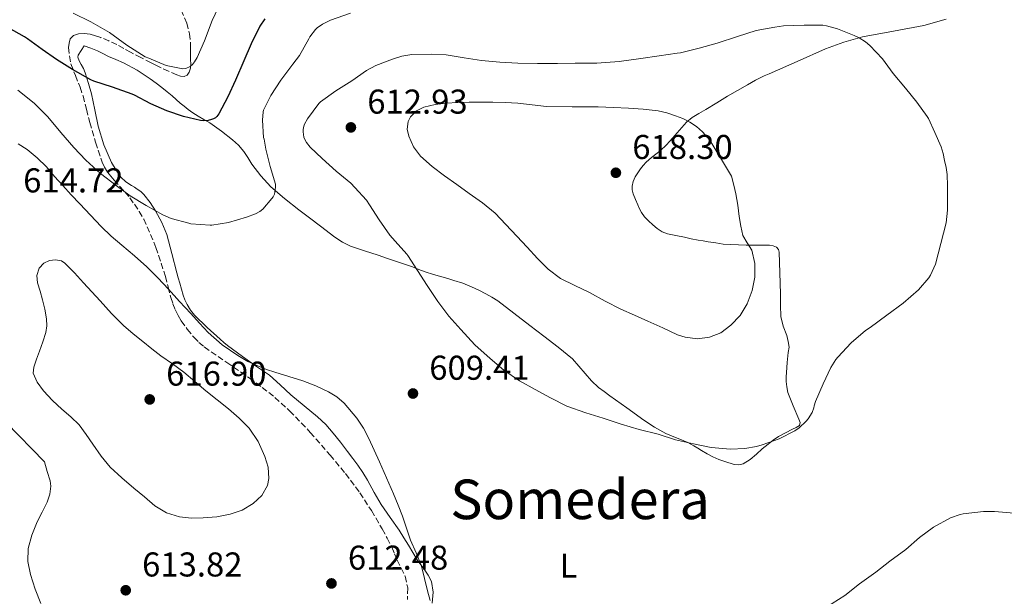
# Model space of a CAD drawing. Units: metres. Extents: x 559813 to 563251, y 4714810 to 4717153.
# Drawn here: x 561333 to 561619, y 4715033 to 4715201 of the extents above; entities that cross this region are included whole.
import ezdxf
from ezdxf.enums import TextEntityAlignment as Align

# ---------------------------------------------------------------- set-up
doc = ezdxf.new("R2010")
doc.units = ezdxf.units.M
doc.header["$MEASUREMENT"] = 0
doc.linetypes.add('DGN Style 3', pattern=[2.435891, 1.739922, -0.695969])
for name, color, linetype, lineweight in [('Cota de punto acotado terreno', 7, 'Continuous', 0), ('Curva de nivel directora', 30, 'Continuous', 30), ('Curva de nivel intermedia', 30, 'Continuous', 0), ('Etiqueta de uso rústico', 92, 'Continuous', 0), ('Línea de cambio de uso (parcela vista)', 92, 'Continuous', 0), ('Punto acotado terreno (símbolo)', 7, 'Continuous', 0), ('Texto de Área (paraje) menor', 7, 'Continuous', 0), ('Zona arbolada', 92, 'DGN Style 3', 0)]:
    doc.layers.add(name, color=color, linetype=linetype, lineweight=lineweight)
doc.styles.add('Style-Arial', font='arial.ttf')

# ---------------------------------------------------------------- blocks, each defined once
blk = doc.blocks.new('5PATER')
at = {"layer": 'Punto acotado terreno (símbolo)', "linetype": 'Continuous', "lineweight": 0}
h = blk.add_hatch(color=51, dxfattribs=at)
edge = h.paths.add_edge_path()
edge.add_ellipse((0, 0), major_axis=(-0.11, -0.111), ratio=0.999422, start_angle=0, end_angle=360)

msp = doc.modelspace()

# ---------------------------------------------------------------- linework, layer by layer
at = {"layer": 'Curva de nivel directora', "color": 30, "linetype": 'Continuous', "lineweight": 30, "elevation": 600, "flags": 128}
msp.add_lwpolyline([(561403.95, 4715200.97), (561402.47, 4715198.81), (561399.97, 4715193.71), (561397.87, 4715188.81), (561395.43, 4715183.1), (561393.17, 4715178.27), (561390.55, 4715173.36), (561390, 4715172.57), (561389.59, 4715172.19), (561389.06, 4715171.89), (561388.45, 4715171.66), (561387.47, 4715171.44), (561386.23, 4715171.36), (561385.31, 4715171.42), (561380.34, 4715172.59), (561375.46, 4715174.19), (561370.83, 4715176.25), (561366.05, 4715178.77), (561365.46, 4715179.07), (561359.71, 4715181.12), (561354.24, 4715182.86), (561353.38, 4715183.2), (561348.05, 4715186.27), (561343.46, 4715189.12), (561339.28, 4715192.09), (561335.01, 4715195.17), (561334.15, 4715195.79), (561329.47, 4715198.35)], dxfattribs=at)
at = {"layer": 'Curva de nivel intermedia', "color": 30, "linetype": 'Continuous', "lineweight": 0, "flags": 128}
for points, elevation in [([(561391.14, 4715205.8), (561388.66, 4715200.46), (561386.4, 4715194.56), (561384.26, 4715189.76), (561383.52, 4715188.48), (561382.95, 4715187.74), (561382.27, 4715187.13), (561381.04, 4715186.57), (561380.13, 4715186.41), (561375.31, 4715187.39), (561370.29, 4715189.5), (561369.23, 4715189.97), (561363.89, 4715193.28), (561358.79, 4715196.96), (561353.41, 4715200.08), (561348.32, 4715202.62)], 595), ([(561428.81, 4715202.63), (561423.05, 4715200.64), (561420.67, 4715199.44), (561419.21, 4715198.39), (561418.7, 4715197.91), (561417.05, 4715195.75), (561416.75, 4715195.12), (561414.03, 4715190.27), (561412.14, 4715187.81), (561408.65, 4715183.14), (561405.69, 4715178.67), (561403.61, 4715174.42), (561403.48, 4715173.89), (561403.29, 4715171.51), (561403.6, 4715166.48), (561403.76, 4715165.99), (561404.3, 4715163.09), (561405.55, 4715158.07), (561407.02, 4715152.87), (561407.05, 4715152.02), (561406.91, 4715150.56), (561406.75, 4715150.02), (561406.39, 4715149.25), (561406.04, 4715148.71), (561403.4, 4715145.6), (561402.47, 4715144.93), (561401.27, 4715144.29), (561398.68, 4715143.33), (561393.45, 4715141.76), (561388.6, 4715140.98), (561388.07, 4715140.96), (561382.51, 4715141.39), (561381.91, 4715141.52), (561376.75, 4715142.93), (561374.31, 4715144), (561369.48, 4715146.66), (561364.81, 4715149.47)], 605), ([(561554.62, 4715198.91), (561552.16, 4715198.51), (561546.68, 4715197.54), (561541.26, 4715195.86), (561535.42, 4715193.92), (561530.12, 4715192.46), (561524.76, 4715191.14), (561523.8, 4715191.04), (561518.48, 4715190.18), (561513.16, 4715189.44), (561506.94, 4715188.61), (561500.46, 4715188.13), (561494.14, 4715188.11), (561488.97, 4715188), (561483.15, 4715187.97), (561477.47, 4715188.11), (561472.2, 4715188.37), (561466.94, 4715188.88), (561461.92, 4715189.68), (561456.65, 4715190.56), (561452.33, 4715190.72), (561446.67, 4715190.58), (561443.8, 4715190.11), (561441.07, 4715189.3), (561436.22, 4715187.41), (561433.53, 4715185.94), (561429.28, 4715182.95), (561424.62, 4715180.07), (561420.11, 4715176.8), (561419.66, 4715176.34), (561416.35, 4715171.92), (561415.48, 4715170.35), (561415.26, 4715169.75), (561415.07, 4715168.79), (561415.07, 4715168.13), (561415.31, 4715166.56), (561415.55, 4715165.94), (561416.04, 4715165.06), (561417.13, 4715163.68), (561420.6, 4715160.4), (561424.67, 4715156.72), (561428.94, 4715153.19), (561430.08, 4715151.92), (561433.48, 4715148.26), (561434.38, 4715146.88), (561437.21, 4715142.53), (561440.23, 4715138.1), (561441.79, 4715136.34), (561445.26, 4715132.59), (561445.55, 4715132.16), (561448.31, 4715127.76), (561451.11, 4715123.47), (561454.27, 4715118.78), (561457.42, 4715114.48), (561460.87, 4715110.67), (561464.99, 4715106.22), (561469.45, 4715102.19), (561473.43, 4715098.86), (561477.9, 4715095.73), (561482.47, 4715093.18), (561486.95, 4715090.82), (561491.72, 4715088.37), (561497.23, 4715086.38), (561502.27, 4715084.86), (561507.53, 4715083.1), (561512.75, 4715081.54), (561518.22, 4715080.24), (561523.31, 4715078.58), (561528.49, 4715077.36), (561533.59, 4715076.37), (561539.21, 4715075.87), (561543.39, 4715076.03), (561546.81, 4715076.59), (561548.47, 4715077.09), (561553.35, 4715078.86), (561557.91, 4715081.17), (561559.19, 4715082.08), (561561.24, 4715083.97), (561561.82, 4715084.65), (561562.94, 4715086.53), (561563.5, 4715087.82), (561563.58, 4715088.46), (561563.96, 4715089.68), (561566.17, 4715094.83), (561568.43, 4715099.63), (561569.87, 4715101.92), (561570.46, 4715102.59), (561574.28, 4715106.72), (561578.47, 4715110.33), (561579.87, 4715111.25), (561584.71, 4715114.83), (561589.43, 4715118.29), (561593.82, 4715122.14), (561596.87, 4715125.68), (561597.35, 4715126.46), (561598.78, 4715129.68), (561600.34, 4715135.69), (561601.9, 4715141.69), (561602.31, 4715145.37), (561602.28, 4715149.1), (561602.32, 4715152.42)], 610), ([(561602.32, 4715152.42), (561602.17, 4715155.73), (561601.87, 4715157.75), (561601.45, 4715159.76), (561601.07, 4715161.78), (561600.48, 4715163.73), (561598.6, 4715167.88), (561596.73, 4715172.03), (561596.4, 4715172.57), (561593.36, 4715176.72), (561590.06, 4715180.8), (561586.49, 4715185.13), (561583.44, 4715189.31), (561579.72, 4715193.26), (561578.49, 4715194.27), (561576.62, 4715195.42), (561575.15, 4715196.09), (561570.38, 4715198.08), (561567.18, 4715198.96), (561566.03, 4715199.09), (561560.67, 4715199.12), (561554.62, 4715198.91)], 610), ([(561364.81, 4715149.47), (561360.73, 4715152.56), (561356.25, 4715156.02), (561351.93, 4715159.86), (561348.44, 4715163.55), (561344.7, 4715167.95), (561340.89, 4715172.51), (561336.99, 4715176.44), (561332.19, 4715180.28)], 605), ([(561466.76, 4715176.74), (561463.36, 4715176.72), (561460.02, 4715176.62), (561456.68, 4715176.45), (561453.42, 4715176.04), (561450.19, 4715175.25), (561448.03, 4715174.23), (561446.27, 4715172.48), (561445.58, 4715171.13), (561445.33, 4715168.94), (561445.79, 4715166.85), (561447.12, 4715163.75), (561449.16, 4715161.02), (561452.62, 4715158.08), (561456.19, 4715155.36), (561459.75, 4715152.79), (561463.31, 4715150.22), (561467.21, 4715147.51), (561470.84, 4715144.5), (561474, 4715141.16), (561477.13, 4715137.81), (561480.16, 4715134.57), (561483.19, 4715131.33), (561486.32, 4715128.18), (561489.87, 4715125.52), (561494.06, 4715123.42), (561498.28, 4715121.42), (561502.83, 4715118.93), (561507.43, 4715116.54), (561511.34, 4715114.79), (561515.26, 4715113.06), (561519.55, 4715111.1), (561523.83, 4715109.14), (561526.07, 4715108.38), (561529.64, 4715107.97), (561533.16, 4715108.37), (561536.4, 4715109.66), (561539.34, 4715111.86), (561542.01, 4715114.76), (561544.06, 4715118.08), (561545.57, 4715121.94), (561546.35, 4715125.87), (561546.34, 4715129.82), (561545.45, 4715133.74), (561544.05, 4715135.84), (561542.81, 4715137.95), (561542.27, 4715140.74), (561541.8, 4715143.54), (561541.4, 4715146.82), (561540.84, 4715150.06), (561540.18, 4715152.66), (561539.52, 4715155.25), (561533.28, 4715165.72), (561531.07, 4715168.16), (561529.39, 4715169.67), (561527.48, 4715170.91), (561525.4, 4715171.97), (561523.23, 4715172.82), (561520.74, 4715173.63), (561518.2, 4715174.21), (561513.92, 4715174.73), (561509.63, 4715175.04), (561505.23, 4715175.22), (561500.83, 4715175.36), (561493.29, 4715175.42), (561485.76, 4715175.52), (561481.6, 4715175.98), (561477.44, 4715176.48), (561473.8, 4715176.64), (561470.17, 4715176.72), (561466.76, 4715176.74)], 615), ([(561375.95, 4715122.35), (561372.89, 4715125.68), (561369.72, 4715128.9), (561366.11, 4715132.06), (561362.43, 4715135.15), (561359.35, 4715137.8), (561356.38, 4715140.56), (561353.29, 4715143.85), (561350.23, 4715147.17), (561347.73, 4715149.82), (561345.23, 4715152.47), (561342.87, 4715155.17), (561340.54, 4715157.91), (561337.86, 4715160.53), (561334.92, 4715162.95), (561332.27, 4715164.61)], 610), ([(561343.15, 4715130.92), (561341.43, 4715130.71), (561339.77, 4715129.93), (561338.43, 4715128.5), (561337.72, 4715126.37), (561337.9, 4715124.26), (561338.65, 4715121.77), (561339.39, 4715119.27), (561340, 4715116.52), (561340.49, 4715113.75), (561340.65, 4715111.74), (561340.35, 4715109.78), (561339.43, 4715107.05), (561338.51, 4715104.32), (561337.67, 4715101.99), (561336.83, 4715099.65), (561336.67, 4715097.9), (561337.78, 4715095.29), (561339.64, 4715092.8), (561342.28, 4715089.97), (561344.99, 4715087.46), (561347.59, 4715085.24), (561350.06, 4715082.88), (561352.08, 4715080.12), (561354.01, 4715077.28), (561356.42, 4715073.85), (561359.07, 4715070.61), (561362.45, 4715067.51), (561365.95, 4715064.55), (561368.97, 4715061.94), (561372.04, 4715059.38), (561375.41, 4715057.38), (561379.19, 4715056.21), (561382.62, 4715055.8), (561386.04, 4715055.84), (561389.97, 4715056.21), (561393.88, 4715056.95), (561397.33, 4715058.13), (561400.57, 4715060.03), (561403.13, 4715062.39), (561404.75, 4715065.28), (561405.15, 4715067.34), (561404.9, 4715070.57), (561403.93, 4715073.68), (561402.01, 4715078.03), (561399.37, 4715081.97), (561396.5, 4715084.91), (561393.45, 4715087.59), (561390.12, 4715090.21), (561386.81, 4715092.83), (561383.64, 4715095.53), (561380.44, 4715098.19), (561377.09, 4715100.62), (561373.72, 4715103.03), (561371.11, 4715105.07), (561368.51, 4715107.14), (561365.67, 4715109.4), (561362.92, 4715111.78), (561359.45, 4715115.32), (561356.11, 4715118.98), (561353.71, 4715121.62), (561351.32, 4715124.26), (561348.63, 4715127.14), (561345.83, 4715129.95), (561344.89, 4715130.57), (561343.15, 4715130.92)], 615), ([(561449.5, 4715041.87), (561447.94, 4715045.66), (561446.27, 4715049.39), (561445.14, 4715052.86), (561443.96, 4715056.32), (561442.68, 4715059.59), (561441.34, 4715062.83), (561439.33, 4715067.49), (561437.31, 4715072.13), (561435.76, 4715075.56), (561434.19, 4715078.98), (561432.59, 4715081.98), (561430.71, 4715084.87), (561427.05, 4715089.2), (561424.89, 4715091.02), (561422.49, 4715092.55), (561418.79, 4715094.29), (561414.99, 4715095.68), (561410.92, 4715096.93), (561406.86, 4715098.21), (561404.47, 4715099.06), (561402.11, 4715099.99), (561399.05, 4715101.38), (561396.12, 4715103.04), (561391.6, 4715106.17), (561387.53, 4715109.81), (561384.96, 4715112.52), (561382.43, 4715115.25), (561379.19, 4715118.8), (561375.95, 4715122.35)], 610), ([(561328.81, 4715083.6), (561339.99, 4715072.12), (561340.77, 4715069.36), (561341.55, 4715066.6), (561341.76, 4715065.07), (561341.46, 4715062.72), (561340.7, 4715060.42), (561339.27, 4715057.52), (561337.8, 4715054.68), (561336.27, 4715050.84), (561335.18, 4715046.92), (561335.09, 4715043.14), (561335.85, 4715039.36), (561337.2, 4715035.11), (561338.86, 4715030.95)], 610), ([(561558.54, 4715026.69), (561563.61, 4715028.59), (561568.79, 4715030.99), (561572.44, 4715033.28), (561576.75, 4715036.7), (561581.45, 4715040.08), (561585.53, 4715043.31), (561590.15, 4715046.67), (561594.14, 4715050.14), (561598.2, 4715053.13), (561603.19, 4715055.87), (561605.98, 4715056.88), (561606.86, 4715057.05), (561612.78, 4715057.77), (561615.99, 4715057.74), (561621.69, 4715057.28)], 605), ([(561451.95, 4715031.88), (561451.18, 4715034.63), (561450.37, 4715038.26), (561449.5, 4715041.87)], 610)]:
    msp.add_lwpolyline(points, dxfattribs=dict(at, elevation=elevation))
at = {"layer": 'Línea de cambio de uso (parcela vista)', "color": 92, "linetype": 'Continuous', "lineweight": 0}
for points in [[(561559.1, 4715084.6, 610.2), (561557.44, 4715088.44, 610.65), (561555.95, 4715092.36, 611.18), (561555.61, 4715093.95, 611.45), (561555.46, 4715095.56, 611.72), (561555.46, 4715096.85, 611.91), (561555.5, 4715098.14, 612.03), (561555.71, 4715101.04, 612.08), (561555.97, 4715103.93, 612.12), (561556.27, 4715105.48, 612.19), (561556.05, 4715107.18, 612.24), (561555.62, 4715108.87, 612.3), (561554.59, 4715111.65, 612.57), (561553.87, 4715114.46, 612.84), (561553.79, 4715117.75, 612.97), (561553.74, 4715121.05, 613.08), (561553.6, 4715127.08, 613.35), (561553.41, 4715133.11, 613.72), (561553.19, 4715133.91, 613.89), (561552.59, 4715134.55, 614.08), (561551.62, 4715135.01, 614.19), (561550.61, 4715135.16, 614.3), (561543.84, 4715135.2, 615.12), (561537.1, 4715135.5, 615.92), (561534.94, 4715135.83, 616.14), (561532.78, 4715136.17, 616.35), (561531.33, 4715136.39, 616.51), (561529.87, 4715136.62, 616.67), (561527.86, 4715137.01, 616.8), (561525.86, 4715137.45, 616.88), (561523.39, 4715137.94, 616.95), (561520.93, 4715138.43, 617.04), (561519.37, 4715139.04, 617.13), (561517.95, 4715139.99, 617.26), (561516.65, 4715141.07, 617.4), (561515.44, 4715142.23, 617.55), (561514.29, 4715143.4, 617.71), (561513.35, 4715144.7, 617.88), (561512.83, 4715145.77, 618.05), (561512.35, 4715146.86, 618.19), (561511.65, 4715148.48, 618.25), (561510.98, 4715150.14, 618.25), (561510.72, 4715151.21, 618.26), (561510.71, 4715152.3, 618.25), (561510.98, 4715153.7, 618.2), (561511.57, 4715155.05, 618.14), (561512.29, 4715156.22, 618.12), (561513.09, 4715157.32, 618.09), (561513.86, 4715158.32, 618.03), (561514.71, 4715159.26, 617.93), (561515.5, 4715159.99, 617.84), (561516.32, 4715160.68, 617.69), (561517.56, 4715161.63, 617.34), (561518.79, 4715162.6, 616.97), (561520.65, 4715164.39, 616.46), (561522.4, 4715166.28, 615.96), (561523.74, 4715167.86, 615.66), (561525.07, 4715169.43, 615.37), (561526.48, 4715170.98, 614.72), (561528.08, 4715172.3, 614.09), (561530.09, 4715173.47, 613.77), (561532.13, 4715174.63, 613.53), (561535.27, 4715176.58, 613.24), (561538.42, 4715178.49, 612.92), (561541.27, 4715180.13, 612.47), (561544.15, 4715181.74, 612.06), (561546.54, 4715183.1, 611.86), (561549.01, 4715184.36, 611.68), (561550.45, 4715184.96, 611.58), (561558.66, 4715188.58, 611.2), (561566.86, 4715192.21, 610.82), (561572.18, 4715194.19, 610.48), (561577.63, 4715195.73, 609.99), (561586.56, 4715197.38, 609.03), (561595.46, 4715199.05, 607.88), (561601.87, 4715200.88, 606.82)], [(561351.79, 4715185.23, 599.05), (561351.24, 4715186.5, 598.88), (561350.64, 4715187.74, 598.7), (561350.06, 4715188.76, 598.73), (561349.62, 4715189.8, 598.82), (561349.73, 4715190.41, 598.73), (561350.6, 4715191.79, 598.25), (561351.47, 4715193.17, 597.77), (561353.39, 4715192.41, 597.82), (561355.31, 4715191.66, 597.87), (561356.93, 4715190.86, 597.88), (561358.51, 4715190, 597.9), (561360.71, 4715189.12, 598), (561362.9, 4715188.22, 598.12), (561366.86, 4715186.03, 598.3), (561370.64, 4715183.55, 598.43), (561372.38, 4715182.29, 598.34), (561374.08, 4715180.99, 598.25), (561375.57, 4715179.78, 598.35), (561377.04, 4715178.56, 598.46), (561378.23, 4715177.53, 598.47), (561379.41, 4715176.49, 598.48), (561380.53, 4715175.56, 598.54), (561381.67, 4715174.65, 598.64), (561383.08, 4715173.64, 598.86), (561384.55, 4715172.7, 599.08), (561386.26, 4715171.71, 599.16), (561387.99, 4715170.72, 599.21), (561391.36, 4715168.36, 599.6), (561394.55, 4715165.8, 600.27), (561396.28, 4715164.21, 600.98), (561397.83, 4715162.44, 601.68), (561399.02, 4715160.61, 602.1), (561400.21, 4715158.75, 602.49), (561402.82, 4715155.3, 603.22), (561405.74, 4715152.12, 603.96), (561409.71, 4715148.7, 604.95), (561413.81, 4715145.45, 605.95), (561416.94, 4715143.07, 606.71), (561420.11, 4715140.72, 607.32), (561424.3, 4715137.47, 607.74), (561426.5, 4715136, 607.88), (561428.88, 4715134.86, 608.01), (561432.9, 4715133.51, 608.25), (561436.93, 4715132.22, 608.48), (561439.29, 4715131.43, 608.59), (561441.65, 4715130.64, 608.72), (561444.25, 4715129.75, 608.94), (561446.85, 4715128.86, 609.2), (561448.71, 4715128.11, 609.39), (561450.58, 4715127.39, 609.58), (561452.98, 4715126.66, 609.83), (561455.39, 4715125.95, 610.04), (561457.13, 4715125.44, 610.11), (561458.86, 4715124.94, 610.14), (561461.47, 4715124.08, 610.25), (561464.02, 4715123.07, 610.33), (561466.09, 4715122.09, 610.32), (561468.13, 4715121.04, 610.3), (561469.93, 4715120.08, 610.29), (561471.66, 4715119.02, 610.28), (561476.32, 4715115.42, 610.34), (561480.91, 4715111.76, 610.41), (561482.96, 4715110.25, 610.43), (561485.01, 4715108.75, 610.44), (561489.22, 4715105.5, 610.45), (561493.33, 4715102.14, 610.43), (561497.06, 4715097.89, 610.4), (561498.85, 4715095.68, 610.37), (561500.9, 4715093.77, 610.3), (561502.54, 4715092.57, 610.19), (561504.19, 4715091.37, 610.06), (561509.11, 4715087.84, 609.75), (561514.03, 4715084.31, 609.5), (561517.18, 4715082.24, 609.43), (561520.5, 4715080.43, 609.37), (561522.76, 4715079.48, 609.3), (561525.04, 4715078.57, 609.23), (561526.86, 4715077.74, 609.2), (561528.64, 4715076.84, 609.18), (561529.73, 4715076.15, 609.13), (561530.82, 4715075.43, 609.08), (561532.47, 4715074.5, 609.07), (561534.16, 4715073.61, 609.05), (561535.85, 4715072.87, 608.93), (561537.58, 4715072.23, 608.8), (561540.27, 4715071.37, 608.71), (561541.63, 4715071.25, 608.7), (561542.9, 4715071.56, 608.7), (561544.92, 4715072.87, 608.76), (561546.8, 4715074.43, 608.91), (561548.47, 4715075.9, 609.12), (561550.16, 4715077.35, 609.34), (561551.65, 4715078.5, 609.52), (561553.23, 4715079.51, 609.68), (561555.24, 4715080.58, 609.8), (561557.26, 4715081.63, 609.9), (561558.32, 4715082.16, 609.97), (561559.34, 4715082.76, 610.04), (561559.5, 4715083.6, 610.12), (561559.1, 4715084.6, 610.2)], [(561452.59, 4715031.07, 609.15), (561452.88, 4715034.23, 609.22), (561452.34, 4715037.36, 609.36), (561451.41, 4715039.21, 609.52), (561450.27, 4715040.92, 609.68), (561449.24, 4715042.26, 609.77), (561448.26, 4715043.63, 609.85), (561446.97, 4715045.76, 609.98), (561445.68, 4715047.9, 610.08), (561444.35, 4715050.08, 610.11), (561443.01, 4715052.25, 610.11), (561440.39, 4715056.01, 610.09), (561437.78, 4715059.76, 610.11), (561435.76, 4715063.28, 610.24), (561433.78, 4715066.81, 610.4), (561432.45, 4715069.02, 610.49), (561431.02, 4715071.16, 610.54), (561429.5, 4715073.17, 610.54), (561427.97, 4715075.16, 610.54), (561425.9, 4715077.84, 610.54), (561423.82, 4715080.51, 610.54), (561421.66, 4715082.98, 610.54), (561419.28, 4715085.26, 610.54), (561415.41, 4715088.45, 610.47), (561411.52, 4715091.6, 610.4), (561408.45, 4715094.54, 610.4), (561405.3, 4715097.37, 610.4), (561403.59, 4715098.54, 610.4), (561401.87, 4715099.68, 610.4), (561397.43, 4715102.78, 610.19), (561393.09, 4715106.01, 609.96), (561392.04, 4715106.9, 609.97), (561391.02, 4715107.82, 609.98), (561387.25, 4715111.25, 609.94), (561383.57, 4715114.81, 609.9), (561382.37, 4715116.3, 609.9), (561381.39, 4715117.95, 609.88), (561380.73, 4715119.26, 609.68), (561380.21, 4715120.62, 609.39), (561379.71, 4715122.36, 609.12), (561379.23, 4715124.09, 608.84), (561378.82, 4715125.62, 608.53), (561378.4, 4715127.15, 608.22), (561376.94, 4715132.71, 607.64), (561375.47, 4715138.27, 607.12), (561374.05, 4715141.79, 606.38), (561372.18, 4715145.15, 605.68), (561370.65, 4715147.61, 605.39), (561368.85, 4715149.89, 605.12), (561367.93, 4715150.74, 604.9), (561366.91, 4715151.49, 604.75), (561366.05, 4715152.01, 604.72), (561365.18, 4715152.53, 604.7), (561363.55, 4715153.61, 604.65), (561362.08, 4715154.97, 604.6), (561361.31, 4715156.06, 604.56), (561360.64, 4715157.15, 604.46), (561360.02, 4715158.19, 604.15), (561359.44, 4715159.23, 603.79), (561357.21, 4715164.33, 602.81), (561355.51, 4715169.77, 601.82), (561354.53, 4715174.48, 600.74), (561353.59, 4715179.18, 599.8), (561352.77, 4715182.21, 599.42), (561351.79, 4715185.23, 599.05)]]:
    msp.add_polyline3d(points, dxfattribs=at)
at = {"layer": 'Zona arbolada', "color": 92, "linetype": 'DGN Style 3', "lineweight": 0}
for points in [[(561378.63, 4715205.73, 590.79), (561381.3, 4715199.75, 592.38), (561382.09, 4715196.66, 593.16), (561382.39, 4715193.47, 593.92), (561382.39, 4715192.02, 593.97), (561382.4, 4715190.56, 594), (561382.41, 4715189.17, 594.26), (561382.42, 4715187.79, 594.57), (561382.35, 4715186.6, 594.88), (561382.02, 4715185.44, 595.18), (561381.39, 4715184.61, 595.45), (561380.5, 4715184.22, 595.63), (561379.45, 4715184.33, 595.65), (561378.42, 4715184.69, 595.64), (561376.02, 4715185.72, 595.64), (561373.65, 4715186.81, 595.64), (561372.27, 4715187.5, 595.65), (561370.9, 4715188.19, 595.66), (561367.93, 4715189.72, 595.7), (561364.96, 4715191.26, 595.79), (561362.97, 4715192.37, 595.94), (561360.98, 4715193.49, 596.09), (561358.68, 4715194.56, 596.18), (561356.32, 4715195.52, 596.27), (561354.79, 4715196.05, 596.32), (561353.23, 4715196.49, 596.36), (561351.52, 4715196.73, 596.49), (561349.78, 4715196.59, 596.67), (561348.34, 4715196.17, 596.81), (561347.44, 4715195.21, 597.04), (561347.16, 4715193.93, 597.35), (561346.88, 4715192.64, 597.66), (561347.59, 4715187.85, 598.54), (561348.93, 4715184.49, 598.88), (561350.27, 4715181.12, 599.21), (561351.15, 4715178.55, 599.72), (561352.14, 4715174.69, 601.01), (561353.12, 4715170.83, 602.2), (561354.81, 4715165.07, 603.24), (561356.66, 4715159.31, 604.35), (561357.34, 4715157.81, 604.79), (561358.24, 4715156.43, 605.23), (561359.18, 4715155.22, 605.58), (561360.18, 4715154.05, 605.88), (561361.76, 4715152.35, 606.25), (561363.33, 4715150.64, 606.51), (561364.72, 4715148.89, 606.66), (561366.05, 4715147.07, 606.76), (561367.49, 4715144.96, 606.77), (561368.77, 4715142.75, 606.84), (561372.32, 4715134.53, 607.9), (561375.07, 4715126.08, 609.26), (561375.85, 4715123.02, 609.8), (561376.64, 4715119.97, 610.3), (561377.27, 4715118.09, 610.5), (561378.02, 4715116.24, 610.64), (561378.79, 4715114.68, 610.73), (561379.7, 4715113.18, 610.83), (561381.43, 4715110.72, 611), (561383.34, 4715108.41, 611.18), (561384.79, 4715106.91, 611.35), (561386.37, 4715105.57, 611.5), (561392.89, 4715101.04, 611.67), (561399.44, 4715096.56, 611.79), (561403.2, 4715093.81, 611.92), (561406.86, 4715090.91, 612.03), (561411.16, 4715087, 611.96), (561417.18, 4715080.72, 611.58), (561422.91, 4715074.14, 611.26), (561427.38, 4715068.76, 611.2), (561431.55, 4715063.16, 611.13), (561434.94, 4715057.97, 610.99), (561438.08, 4715052.64, 610.8), (561439.52, 4715050, 610.64), (561440.86, 4715047.31, 610.51), (561441.65, 4715045.46, 610.47), (561442.42, 4715043.61, 610.46), (561443.57, 4715041.28, 610.46), (561444.72, 4715038.91, 610.46), (561445.47, 4715035.54, 610.4), (561445.42, 4715032.11, 610.33)], [(561378.63, 4715205.73, 590.79), (561381.3, 4715199.75, 592.38), (561382.09, 4715196.66, 593.16), (561382.39, 4715193.47, 593.92), (561382.39, 4715192.02, 593.97), (561382.4, 4715190.56, 594), (561382.41, 4715189.17, 594.26), (561382.42, 4715187.79, 594.57), (561382.35, 4715186.6, 594.88), (561382.02, 4715185.44, 595.18), (561381.39, 4715184.61, 595.45), (561380.5, 4715184.22, 595.63), (561379.45, 4715184.33, 595.65), (561378.42, 4715184.69, 595.64), (561376.02, 4715185.72, 595.64), (561373.65, 4715186.81, 595.64), (561372.27, 4715187.5, 595.65), (561370.9, 4715188.19, 595.66), (561367.93, 4715189.72, 595.7), (561364.96, 4715191.26, 595.79), (561362.97, 4715192.37, 595.94), (561360.98, 4715193.49, 596.09), (561358.68, 4715194.56, 596.18), (561356.32, 4715195.52, 596.27), (561354.79, 4715196.05, 596.32), (561353.23, 4715196.49, 596.36), (561351.52, 4715196.73, 596.49), (561349.78, 4715196.59, 596.67), (561348.34, 4715196.17, 596.81), (561347.44, 4715195.21, 597.04), (561347.16, 4715193.93, 597.35), (561346.88, 4715192.64, 597.66)], [(561346.88, 4715192.64, 597.66), (561347.59, 4715187.85, 598.54), (561348.93, 4715184.49, 598.88), (561350.27, 4715181.12, 599.21), (561351.15, 4715178.55, 599.72), (561352.14, 4715174.69, 601.01), (561353.12, 4715170.83, 602.2), (561354.81, 4715165.07, 603.24), (561356.66, 4715159.31, 604.35), (561357.34, 4715157.81, 604.79), (561358.24, 4715156.43, 605.23), (561359.18, 4715155.22, 605.58), (561360.18, 4715154.05, 605.88), (561361.76, 4715152.35, 606.25), (561363.33, 4715150.64, 606.51), (561364.72, 4715148.89, 606.66), (561366.05, 4715147.07, 606.76), (561367.49, 4715144.96, 606.77), (561368.77, 4715142.75, 606.84), (561372.32, 4715134.53, 607.9), (561375.07, 4715126.08, 609.26), (561375.85, 4715123.02, 609.8), (561376.64, 4715119.97, 610.3), (561377.27, 4715118.09, 610.5), (561378.02, 4715116.24, 610.64), (561378.79, 4715114.68, 610.73), (561379.7, 4715113.18, 610.83), (561381.43, 4715110.72, 611), (561383.34, 4715108.41, 611.18), (561384.79, 4715106.91, 611.35), (561386.37, 4715105.57, 611.5), (561392.89, 4715101.04, 611.67), (561399.44, 4715096.56, 611.79), (561403.2, 4715093.81, 611.92), (561406.86, 4715090.91, 612.03), (561411.16, 4715087, 611.96), (561417.18, 4715080.72, 611.58), (561422.91, 4715074.14, 611.26), (561427.38, 4715068.76, 611.2), (561431.55, 4715063.16, 611.13), (561434.94, 4715057.97, 610.99), (561438.08, 4715052.64, 610.8), (561439.52, 4715050, 610.64), (561440.86, 4715047.31, 610.51), (561441.65, 4715045.46, 610.47), (561442.42, 4715043.61, 610.46), (561443.57, 4715041.28, 610.46), (561444.72, 4715038.91, 610.46), (561445.47, 4715035.54, 610.4), (561445.42, 4715032.11, 610.33)]]:
    msp.add_polyline3d(points, dxfattribs=at)

# ---------------------------------------------------------------- block references
at = {"layer": 'Punto acotado terreno (símbolo)', "color": 7, "linetype": 'Continuous', "lineweight": 0, "xscale": 10, "yscale": 10, "zscale": 10}
for p in [(561428.96, 4715169.41, 612.93), (561505.95, 4715156.22, 618.3), (561447, 4715092.03, 609.41), (561370.52, 4715090.31, 616.9), (561423.32, 4715036.8, 612.48), (561363.55, 4715034.82, 613.82)]:
    msp.add_blockref('5PATER', p, dxfattribs=at)

# ---------------------------------------------------------------- texts
at = {"layer": 'Cota de punto acotado terreno', "color": 7, "linetype": 'Continuous', "lineweight": 0, "style": 'Style-Arial'}
for s, p in [('612.93', (561433.73, 4715173.41, 612.93)), ('618.30', (561510.72, 4715160.22, 618.3)), ('614.72', (561333.76, 4715150.5, 614.72)), ('616.90', (561375.3, 4715094.31, 616.9)), ('609.41', (561451.73, 4715096.03, 609.41)), ('612.48', (561428.1, 4715040.8, 612.48)), ('613.82', (561368.31, 4715038.82, 613.82))]:
    msp.add_text(s, height=7, dxfattribs=at).set_placement(p)
at = {"layer": 'Etiqueta de uso rústico', "color": 92, "linetype": 'Continuous', "lineweight": 0, "style": 'Style-Arial'}
msp.add_text('L', height=7, dxfattribs=at).set_placement((561492.18, 4715041.99, 607.3), align=Align.MIDDLE_CENTER)
at = {"layer": 'Texto de Área (paraje) menor', "color": 7, "linetype": 'Continuous', "lineweight": 0, "style": 'Style-Arial'}
msp.add_text('Somedera', height=11.5, dxfattribs=at).set_placement((561495.55, 4715061.25, 608.97), align=Align.MIDDLE_CENTER)

doc.saveas('drawing.dxf')
